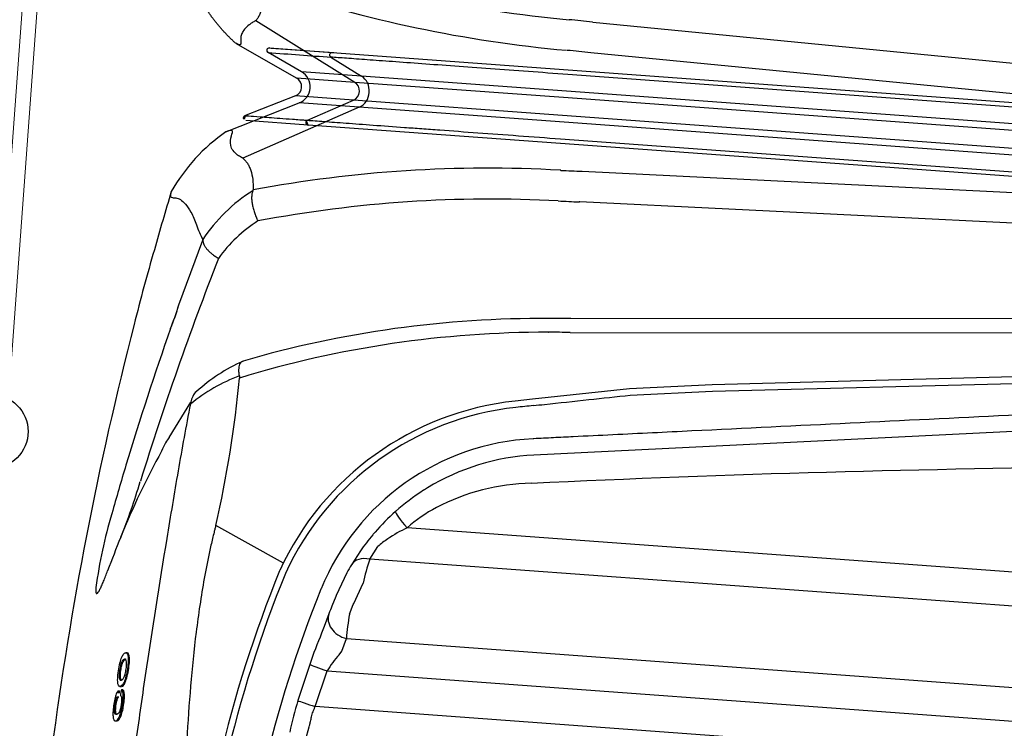
# Model space of a CAD drawing. Extents: x 372951 to 373003, y 3149679 to 3149791.
# Drawn here: x 372971 to 372971, y 3149780 to 3149780 of the extents above; entities that cross this region are included whole.
import ezdxf

# ---------------------------------------------------------------- set-up
doc = ezdxf.new("R2010")
doc.units = 0
for name, color, linetype in [('DECORA-COMPLEMENTOS', 252, 'Continuous'), ('G_COTAS', 1, 'Continuous'), ('TEXTOS-COTAS', 7, 'Continuous')]:
    doc.layers.add(name, color=color, linetype=linetype)
doc.layers.add('ESTRUCTURA-ARMADO-FINO', color=7, linetype='Continuous', lineweight=18)
doc.styles.add('VERDANA', font='verdana.ttf')
doc.dimstyles.new('LKS-20', dxfattribs={"dimscale": 0.2, "dimtxt": 0.25, "dimasz": 0.15, "dimexe": 0.15, "dimexo": 0.15, "dimgap": 0.1, "dimtad": 1, "dimzin": 0, "dimdsep": 46, "dimtxsty": 'VERDANA', "dimblk": 'ARCHTICK', "dimcen": 0.2, "dimdle": 0.1, "dimclrd": 256, "dimclre": 252, "dimclrt": 4, "dimadec": 0, "dimazin": 0, "dimtfac": 1, "dimtmove": 2, "dimatfit": 3, "dimldrblk": 'DOTBLANK', "dimfxl": 0, "dimtolj": 1, "dimtzin": 0, "dimarcsym": 0})

# ---------------------------------------------------------------- blocks, each defined once
blk = doc.blocks.new('_ArchTick')
at = {"layer": 'TEXTOS-COTAS', "const_width": 0.1275}
blk.add_lwpolyline([(-0.4249999999999998, -0.4249999999999998), (0.4249999999999998, 0.4250000000000007)], dxfattribs=at)
blk = doc.blocks.new('*D132')
at = {"layer": 'G_COTAS', "color": 252, "lineweight": -2}
for p, q in [((372970.6907808986, 3149780.006604141), (372970.7187983679, 3149780.389257184)), ((372971.5014257221, 3149780.122739042), (372971.5166625451, 3149780.330838374))]:
    blk.add_line(p, q, dxfattribs=at)
at = {"layer": 'G_COTAS', "lineweight": -2}
blk.add_line((372970.6966610582, 3149780.360797748), (372971.5344184441, 3149780.299457998), dxfattribs=at)
at = {"layer": 'G_COTAS', "lineweight": -2, "xscale": 0.03, "yscale": 0.03, "zscale": 0.03}
for p, rotation in [((372970.7166076626, 3149780.359337277), 175.8123336017175), ((372971.5144718398, 3149780.300918468), 355.8123336017175)]:
    blk.add_blockref('_ArchTick', p, dxfattribs=dict(at, rotation=rotation))
at = {"layer": 'G_COTAS', "color": 4, "insert": (372971.1113715414, 3149780.268296734), "char_height": 0.05, "attachment_point": 5, "rotation": 175.81233360171754, "style": 'VERDANA'}
blk.add_mtext('\\A1;0.80', dxfattribs=at)
blk = doc.blocks.new('_DotBlank')
at = {"color": 0, "linetype": 'ByBlock', "lineweight": -2}
blk.add_line((-0.5, 0), (-1, 0), dxfattribs=at)
blk.add_circle((0, 0), 0.5, dxfattribs=at)
blk = doc.blocks.new('A$C6FD50DA4')
at = {"linetype": 'Continuous'}
for p, q in [((0.1591196581721306, 0.611019623989705), (0.1589976428076625, 0.6110649468319025)), ((0.1581060257740319, 0.6086251504020765), (0.1581406756304204, 0.608612277515931)), ((0.1221238132566214, 0.5961511620262172), (0.1071145762689412, 0.5998311144649051)), ((0.09139276295900345, 0.5955431082984433), (0.09685391513630748, 0.594538128876593)), ((0.09685391513630748, 0.594538128876593), (0.09744438948109746, 0.5944058159075212)), ((0.105229027569294, 0.002999999938765541), (0.105229027569294, 0.5926372157700825)), ((0.105229027569294, 0.5926372157700825), (0.119958430994302, 0.5889610244485084)), ((0.1378408288583159, 0.5914631915802602), (0.1350595490075648, 0.5922674262255896)), ((0.1431350708007812, 0.5898830178484786), (0.1378408288583159, 0.5914631915802602)), ((0.1529500712640584, 0.5937565913482103), (0.1527941664680839, 0.5938070740085095)), ((0.119958430994302, 0.5889610244485084), (0.119958430994302, 0.002999999938765541)), ((0.1503325211815536, 0.5876301169337239), (0.1462637740187347, 0.5889185932173859)), ((0.1507612406276166, 0.5874920828500763), (0.1503325211815536, 0.5876301169337239)), ((0.1601470499299467, 0.5838829082204029), (0.1507612406276166, 0.5874920829082839)), ((0.1269030580297112, 0.5845856681989972), (0.128404731862247, 0.583627226005774)), ((0.128404731862247, 0.583627226005774), (0.1336019774898887, 0.5820760027854703)), ((0.1336019774898887, 0.5820760027854703), (0.1336019774898887, 0.002999999967869371)), ((0.1694633401930332, 0.5790342549444176), (0.1635391730815172, 0.5822741544106975)), ((0.1435839701443911, 0.5815793731599115), (0.1475781733170152, 0.5803145031095482)), ((0.1475781733170152, 0.5803145031095482), (0.1479990375228226, 0.5801789979741443)), ((0.1479990375228226, 0.5801789979741443), (0.156458627898246, 0.5769259875523858)), ((0.1663951063528657, 0.002999999938765541), (0.166395106818527, 0.5750310918956529)), ((0.166395106818527, 0.5750310918956529), (0.1717346590012312, 0.5721109154692385)), ((0.1801424492150545, 0.002999999967869371), (0.1801424487493932, 0.5608591382624581)), ((0.2358362665399909, 0.5140239187458064), (0.2345808148384094, 0.5209269322513137)), ((0.2718637096695602, 0.03477798021049239), (0.2132918983697891, 0.5118071218603291)), ((0.2199055179953575, 0.5123478304594755), (0.2198731740936637, 0.5126099016924854)), ((0.2429137332364917, 0.4751089593337383), (0.2358362665399909, 0.5140239187458064)), ((0.2403550921007991, 0.4746640223893337), (0.2444112743251026, 0.4415674450283404)), ((0.2469915496185422, 0.4418317169474903), (0.2429137364961207, 0.4751089355850127)), ((0.2444112743251026, 0.4415674450283404), (0.2848210763186216, 0.0349999922036659)), ((0.2874213932082057, 0.0349999999452848), (0.2469915496185422, 0.4418317169474903))]:
    blk.add_line(p, q, dxfattribs=at)
for centre, radius, start, end in [((-0.000125084538012743, 0.1199548603908625), 0.5162452512113566, 72.0473527794565, 89.98611625299382), ((-0.0001192432828247547, 0.1199425547674764), 0.5136593377382463, 72.05912456053534, 89.98669943377148), ((-2.406025305390358e-05, 0.1199604480643757), 0.4978795389714219, 72.12519501194657, 89.99723174567266), ((0.1176883266307414, 0.499667685769964), 0.1188099718534035, 10.3077251363232, 69.590998548259), ((0.1176917119883001, 0.4996662568592001), 0.1162125384040278, 10.30714392266196, 69.63128322927363), ((0.07343134703114629, 0.4506882995774504), 0.1528991142544988, 77.27351731119515, 82.22234809168769), ((0.06200147606432438, 0.3724142558930907), 0.2316741213302276, 71.61814920469453, 74.95886196889838), ((0.122766952496022, 0.5006943672487978), 0.0978345450745638, 6.995576396322456, 72.0304291074982), ((0.09610105818137527, 0.5433957637578715), 0.05143313350273669, 53.21081118877341, 62.36403643719822), ((-4.85079362988472e-06, 0.1199635795492213), 0.4912365169836724, 72.67712681363231, 73.05898980303901), ((0.133999225217849, 0.4894957931537647), 0.0925810619249927, 84.05762674727082, 90.24584695690284), ((0.1227705753408372, 0.5006925014604349), 0.09120112202554231, 63.44743850804828, 65.80617474109633), ((0.1227705744095147, 0.5006925006455276), 0.09120112295545031, 54.07503957452555, 59.20447531299931), ((0.145326211117208, 0.4915497093170416), 0.08609901035913595, 75.83557378215119, 82.57097964055666), ((0.1252322886139154, 0.5034291456977371), 0.08754153547244214, 53.34545208393527, 54.32885502160559), ((0.1463358500041068, 0.545757959713228), 0.03660024259032687, 38.16024077117668, 46.05624266755373), ((0.1252322886139154, 0.5034291456977371), 0.08754153547244214, 45.66450751346557, 53.34545208393527), ((0.1333087706007063, 0.5349521182070021), 0.05352165081861833, 28.95008422383097, 38.63933474121072), ((0.121637970674783, 0.4998576005455106), 0.09260806848197704, 36.78769589877503, 45.61818809843195), ((0.1337951868772507, 0.513973988883663), 0.06592636744873843, 32.74605496197506, 45.33055421005103), ((0.121637970674783, 0.4998576005455106), 0.09260806848197704, 35.6345227969724, 36.78769589877503), ((0.1227705753408372, 0.5006925014604349), 0.09120112202569951, 6.999999752796755, 35.62277788149029), ((0.1143152713775635, 0.5035589540784713), 0.08796208154303335, 5.510789642684196, 31.58838231418208), ((-5.700977880507708, -0.5588584695651662), 6.030381154276045, 10.24260468071952, 10.31035743565577)]:
    blk.add_arc(centre, radius, start, end, dxfattribs=at)
for centre, major_axis, ratio, start_param, end_param in [((0.1052290271036327, 0.5913846578332596), (0.002040668138650143, 0.00876559601783622), 0.0318501887, 0.2781843304161893, 1.434829423924539), ((0.119958430994302, 0.5877084665407892), (0.002317032474610001, 0.008696629261455426), 0.03615830389999999, 0.2520701654437032, 1.4359057591071), ((0.14051258796826, 0.581273570394842), (0.002622482753576268, 0.008609447381041527), 0.7679002762, 8.5e-15, 1.709692582013633), ((0.1595160057768226, 0.5742234324279707), (0.004023167377839504, 0.008050721970722983), 0.7099010643000002, 5.147984961390048, 6.283185307179585), ((0.1801424482837319, 0.5596065804129466), (0.006314854761923503, 0.006412691270894168), 0.098134573, 0.0567591681777391, 1.471469290717013)]:
    blk.add_ellipse(centre, major_axis=major_axis, ratio=ratio, start_param=start_param, end_param=end_param, dxfattribs=at)
for points, knots in [([(0.09744438575580716, 0.594405813026242), (0.0975715653039515, 0.5943758437060751), (0.09770188853144646, 0.5943481057765894), (0.09796904353424907, 0.5942959363164846), (0.09810619335621595, 0.5942714544653427), (0.09852543147280812, 0.5942016619956121), (0.09881411399692297, 0.5941601245722268), (0.09970844257622957, 0.5940365669375751), (0.1003423086367548, 0.5939556489756797), (0.1013536797836423, 0.593784521886846), (0.1016960125416517, 0.5937199309992138), (0.1023865295574069, 0.5935701134440023), (0.102735354565084, 0.5934847816824913), (0.103439727332443, 0.5932885544607416), (0.1037952653132379, 0.5931776625511702), (0.1045130691491067, 0.592927000427153), (0.104874714743346, 0.5927871892345138), (0.105229027569294, 0.5926372157700825)], [0, 0, 0, 0, 0.0624999999999999, 0.0624999999999999, 0.125, 0.125, 0.2499999999999999, 0.2499999999999999, 0.5, 0.5, 0.625, 0.625, 0.75, 0.75, 0.8749999999999999, 0.8749999999999999, 1, 1, 1, 1]), ([(0.2784974710084498, 0.03500000000349246), (0.2693867585621774, 0.1092246350599453), (0.2550660413689911, 0.2258949200331699), (0.2381403115577996, 0.3637880286842119), (0.2290228013880551, 0.4380679157329723), (0.224464044906199, 0.4752078591554891), (0.2225102921947837, 0.4911249777360354), (0.2215334153734148, 0.4990835370263085), (0.2212079609744251, 0.5017364111263305), (0.2205563629977405, 0.5070420746051241), (0.2202286934480071, 0.5096946780977305), (0.2199055179953575, 0.5123478304594755)], [0.0628254394261127, 0.0628254394261127, 0.0628254394261127, 0.0628254394261127, 0.5000000000000004, 0.7500000000000007, 0.8750000000000006, 0.9375000000000004, 0.9687500000000006, 0.9687500000000006, 0.9843750000000004, 0.9843750000000004, 1, 1, 1, 1]), ([(0.2333010588772595, 0.5134430073958356), (0.2333010621368885, 0.5134429876925424), (0.2333010663278401, 0.5134429680765606), (0.2333010695874691, 0.5134429483441636), (0.2335703000426292, 0.5119679555064067), (0.2338388781063259, 0.5104927445645444), (0.2341071707196534, 0.509017466683872), (0.2351803402416408, 0.5031163626990747), (0.2362533328123391, 0.4972153581329621), (0.2373266364447773, 0.49131437134929), (0.2383361216634512, 0.4857642543211114), (0.2393456068821251, 0.4802141380787361), (0.2403550921007991, 0.4746640223893337)], [0, 0, 0, 0, 1.5216924267e-06, 1.5216924267e-06, 1.5216924267e-06, 0.1141286149842847, 0.1141286149842847, 0.1141286149842847, 0.5706361687540388, 0.5706361687540388, 0.5706361687540388, 1, 1, 1, 1])]:
    blk.add_open_spline(points, degree=3, knots=knots, dxfattribs=at)
blk.add_open_spline([(0.2018708037212491, 0.5120062338828575), (0.2213147352449596, 0.353648111311486), (0.2330299271270633, 0.1943593995820265), (0.2441687411628664, 0.03500128834275529)], degree=3, dxfattribs=at)
blk = doc.blocks.new('A$C77F1554A')
at = {"linetype": 'Continuous'}
for p, q in [((0.09353694505989552, 0.6729863105574623), (0.09353694505989552, 0.6724764509708621)), ((0.1034152116626501, 0.6727759640780278), (0.1034152111969888, 0.6722660274826922)), ((0.1057714442722499, 0.6727045019215439), (0.1057714438065886, 0.6721945392491762)), ((0.1063978499732912, 0.6714508099248633), (0.1063978495076299, 0.6709403884888161)), ((0.1075815809890628, 0.6721594666014425), (0.1075815814547241, 0.6716493039566558)), ((0.1213325732387602, 0.670215162273962), (0.1213325727730989, 0.670725849311566)), ((0.2095703626982868, 0.6595942107960582), (0.2245070356875658, 0.6518449861032423)), ((0.2634824006818235, 0.6595942107378505), (0.2903510555624962, 0.6518449860450346)), ((0.2245070356875658, 0.6518449861032423), (0.2238318123854697, 0.6519015545782167)), ((0.2903510555624962, 0.6518449860450346), (0.2906044418923557, 0.6519015546946321)), ((-0.3390366886742413, 0.6444660471461248), (-0.3513913322240114, 0.6187390529667027)), ((0.3348632315173745, 0.6457245668279938), (0.348680229857564, 0.6169569451594725)), ((-0.3700016727671027, 0.6127864221343771), (-0.370001673232764, 0.6380569939792622)), ((-0.358612013515085, 0.6187390529375989), (-0.3681942303664982, 0.63868589620688)), ((0.1622967687435448, 0.609785333275795), (0.1754709063097835, 0.6381801913667005)), ((0.348680236376822, 0.5926349793444388), (0.3247319986112416, 0.6381801913375966)), ((-0.3513913317583501, 0.5951132976042572), (-0.3294218443334103, 0.6369856552919373)), ((0.2366221374832094, 0.6330922183406074), (0.2357252943329513, 0.6330075179575942)), ((0.3117888076230884, 0.6330922183406074), (0.3121498539112508, 0.6330075178993866)), ((0.3613164243288338, 0.6169569451303687), (0.3680969090200961, 0.6310712339763995)), ((0.3699983269907534, 0.6299486865173094), (0.3699983204714954, 0.6044743720558472)), ((0.3699983269907534, 0.6306382976763416), (0.3699983335100114, 0.6051197980996221)), ((-0.3586120139807463, 0.5951132975751534), (-0.358612013515085, 0.6187390529375989)), ((-0.3586120139807463, 0.6187360178155359), (-0.3586120139807463, 0.618735011172248)), ((-0.3586120139807463, 0.6187360178155359), (-0.3586120139807463, 0.618735011172248)), ((-0.3513913317583501, 0.5951132976042572), (-0.3513913322240114, 0.6187390529667027)), ((0.348680229857564, 0.6169570354977623), (0.348680229857564, 0.6169569451594725)), ((0.348680229857564, 0.6169570354977623), (0.348680229857564, 0.6169569451594725)), ((0.348680236376822, 0.5926349793444388), (0.348680229857564, 0.6169570022611879)), ((0.3613164238631725, 0.6169570355268661), (0.3613164243288338, 0.6169569451303687)), ((0.3613164238631725, 0.6169570355268661), (0.3613164243288338, 0.6169569451303687)), ((0.3613164308480918, 0.5926349794608541), (0.3613164243288338, 0.6169570022902917)), ((-0.3700016727671027, 0.5103155820106622), (-0.3700016727671027, 0.6127864221343771)), ((-0.3681000308133662, 0.61319681617897), (-0.3586120139807463, 0.5951132975751534)), ((0.3680967320688069, 0.6055298840219621), (0.3613164308480918, 0.5926349794608541)), ((0.3699983335100114, 0.6051197980996221), (0.3699983367696404, 0.5093154586793389)), ((-0.3586120139807463, 0.5103587197954766), (-0.3586120139807463, 0.5951132975751534)), ((-0.3513913317583501, 0.5103587197954766), (-0.3513913317583501, 0.5951132976042572)), ((0.3486802387051284, 0.5093598066596314), (0.348680236376822, 0.5926349793444388)), ((0.3613164336420596, 0.5093598067178391), (0.3613164308480918, 0.5926349794608541)), ((-0.3700016723014414, 0.006000000023050234), (-0.370001673232764, 0.5103155678953044)), ((-0.3681003460660577, 0.5103587197663728), (-0.3681003456003964, 0.005999999964842573)), ((-0.358612013515085, 0.02700000003096648), (-0.3586120139807463, 0.5103587197954766)), ((-0.3513913312926888, 0.02700000000186265), (-0.3513913317583501, 0.5103587197954766)), ((-0.3321689474396408, 0.5103588685451541), (-0.3321712673641741, 0.5103587197954766)), ((0.2633705968037248, 0.5093598067178391), (0.2633757116273046, 0.5093599600950256)), ((0.2695971755310893, 0.5008725461084396), (0.2689543380402029, 0.5095760218973737)), ((0.3291588881984353, 0.5093598067178391), (0.3291564392857254, 0.5093599600950256)), ((0.3486802414990962, 0.02299999998649582), (0.3486802387051284, 0.5093598066596314)), ((0.3613164355047047, 0.006000000023050234), (0.3613164336420596, 0.5093598067178391)), ((0.3680970119312406, 0.005999999993946403), (0.3680970100685954, 0.5093598067178391)), ((0.3699983367696404, 0.5093154466594569), (0.3699983390979469, 0.006000000052154064)), ((-0.3439974994398654, 0.02299999998649582), (-0.3324301419779658, 0.5007204431167338)), ((-0.3200036729685962, 0.5007448012183886), (-0.3315716204233468, 0.02300000001559965)), ((-0.3200000133365393, 0.5007447085808963), (-0.3200036729685962, 0.5007448012183886)), ((0.2639441560022533, 0.5007190689793788), (0.2996457004919648, 0.004999999975552782)), ((0.3053344758227468, 0.004999999975552782), (0.2696217740885913, 0.5008739846525714)), ((0.3169648591428995, 0.5007447980460711), (0.316961323376745, 0.5007447086100001)), ((0.328532777260989, 0.02300000001559965), (0.3169648591428995, 0.5007447980460711)), ((0.3293913607485592, 0.5007190690084826), (0.3409586558118463, 0.02299999995739199))]:
    blk.add_line(p, q, dxfattribs=at)
for centre, radius, start, end in [((-1.672655344009399e-06, -0.7227777778171003), 1.422777777777776, 79.70436254460328, 86.77667191303017), ((0.134296493139118, 0.4852578932768665), 0.1998975441428394, 77.62313212882948, 86.39895764434452), ((0.06866687070578337, 0.3670318344375119), 0.324736137167472, 65.39115187339911, 72.21016487843875), ((-0.1042960728518665, -0.6658354530809447), 1.375508515142148, 74.9147812905528, 77.34168267987182), ((0.1232041637413204, -0.08457423688378185), 0.7728630747083424, 77.91181745318792, 80.23500135945969), ((0.06457218481227756, -0.6468549711280502), 1.31969276339798, 88.2110027074185, 88.31334873910629), ((0.06457218620926142, -0.6468271689955145), 1.320174689080828, 88.2116546144058, 88.3139629484422), ((-0.02646510628983378, -0.7076718078169506), 1.385507762417495, 84.49717785258972, 84.60049970041338), ((0.1909230039454997, 0.670028961787466), 3.004840001653384e-05, 313.3095119277706, 338.5756897042805), ((0.1912458976730704, 0.6707570057187695), 0.0008085407065026671, 248.0460152290751, 261.3991816833673), ((-0.1225717188790441, -0.673271439562086), 1.379372958553157, 72.88055172724506, 76.85478878762308), ((-1.672655344009399e-06, -0.7227777778171003), 1.422777777777776, 77.45535191323387, 78.44245457778418), ((0.2773783071897924, 0.5991840171045624), 0.07396309653907585, 38.99408588301698, 64.66592361971259), ((0.2863353309221566, 0.7624108149611857), 0.1053257354914907, 251.9425438007496, 257.4686462591503), ((0.17179502453655, 0.6027632306795567), 0.07157095829400717, 25.07227020048492, 43.3590368596866), ((0.2243053400889039, 0.6448761082428973), 0.006971795984035543, 47.00429434186931, 88.34218890248567), ((0.1830688333138824, 0.6006303924077656), 0.06733257831899446, 27.89279053471839, 47.01103057870675), ((0.2585936752147973, 0.594514526281273), 0.06571118967640349, 35.95003282851363, 60.84699684097616), ((0.2539851814508438, 0.5963043140945956), 0.05691285115643264, 36.50234813024731, 58.80060639580292), ((-0.3690016721375287, 0.6380536324286368), 0.001000000847853784, 25.65248840924886, 179.9999627974804), ((0.2441946631297469, 1.085189609555528), 0.452261400877001, 261.2597128912359, 268.9269747229217), ((0.1910991221666336, 0.5014963698049542), 0.5233495514801026, 165.5411414497577, 178.9952325989742), ((-0.1612151162698865, 0.4793516846257262), 0.4256428131200396, 4.084736282318029, 21.16144587799425), ((-0.1640551192685962, 0.4808069535356481), 0.4339641110739197, 3.801134482487778, 20.39032114273129), ((-0.1876019509509206, 0.5000544077483937), 0.5044037958934697, 1.069928291808615, 14.94773820193534), ((-0.1850216025486588, 0.5016071001591627), 0.5142426727961752, 0.898493685706378, 14.80453000001859), ((0.3689983268268406, 0.6306383079499938), 0.001000000021113712, 359.9969494334101, 154.9458504225331), ((19.04164483724162, 0.6181545347790234), 18.67355239485044, 179.9603676841037, 180.0387359083859), ((0.3689983268268406, 0.6306383079499938), 0.001000000021497227, 135.9056457520679, 154.4024442602916), ((0.3689983272925019, 0.6306382847542409), 0.001000000012007952, 135.8884681538068, 154.3451300532348), ((0.3689983272925019, 0.6306382847542409), 0.001000000012007952, 359.9999999116211, 19.8840542755393), ((0.3689983268268406, 0.6306383079499938), 0.001000000021497227, 359.9969497652478, 19.87142226875341), ((0.1859409469179809, 0.5009956262656488), 0.5057550380031939, 165.3079013408365, 178.9258071341846), ((-0.3550016726367176, 0.6204904890910257), 0.00401274116599314, 205.8787900355703, 334.1212098571222), ((0.3549983268603683, 0.6200236399308778), 0.007023031152230804, 205.8911327879175, 334.1088671314253), ((-1.898931853473186, 0.5479942448437214), 1.567214862168485, 358.2714556120587, 358.6239565342321), ((-0.3184410356916487, 0.5104591247509234), 0.01373059883603027, 179.1049065626444, 180.4189789820511), ((-2.007628834340721, 0.5528265196480788), 1.688434815489652, 358.2406469431657, 358.5627520087671), ((0.2683026054874063, 0.5098986351804342), 0.004961355310139126, 182.630272919732, 186.234912554522), ((-0.4799378388561308, 0.4561216682486702), 0.7452176531410951, 3.430904467976895, 4.096695797445442), ((1.98853763891384, 0.5520276242750697), 1.672365242687631, 181.4580931230892, 181.7489661633826), ((1.882797453552485, 0.5472755126538686), 1.554103597361823, 181.3979872021703, 181.7166724878458), ((0.3164413929916918, 0.5094726316456217), 0.01271799563604759, 359.4917061209914, 0.893500281755769), ((-0.3241013204678893, 0.5010358938889112), 0.004111630991012278, 355.9389193605608, 359.3428547733981), ((0.3211278291419148, 0.5010354554688092), 0.004176637813947164, 180.6751239147944, 183.991739661735)]:
    blk.add_arc(centre, radius, start, end, dxfattribs=at)
for centre, major_axis, ratio, start_param, end_param in [((0.4356554863043129, -0.525874470040435), (-0.541283147879232, 1.197613337610244), 0.4800950609549546, -0.4092747815854025, -0.3904549412355962), ((-0.2616561055183411, -0.5258744709426537), (0.7902530396689502, 1.050126317535095), 0.7993627954350218, 0.3459556855610015, 0.3647755259040231), ((0.2333935904316604, 0.8732447987422347), (0.1468034620411117, 0.1468034620411118), 0.9999999999999469, 3.605957280598322, 3.721106458926365), ((0.1858169855549932, 0.6613475757767446), (0.02470078294520152, -0.003316077074487776), 0.1903757377349617, 0.3045543331848891, 0.7756884100667121), ((0.2708191457204521, 0.6613475757767446), (-0.02445859550877635, 0.004785619187509856), 0.1306227613789405, 0.820660313016011, 1.291794389897886), ((-0.3550016726367176, 0.5966787790239323), (-0.004000000000000003, -6.664668816824819e-16), 0.9090831060815594, 0.4450589592584526, 2.696533694331038), ((0.3549983333796263, 0.5953686592401937), (0.006999999999999952, 6.033947792527509e-10), 0.907121064721269, 3.586651517823322, 5.838126252896023)]:
    blk.add_ellipse(centre, major_axis=major_axis, ratio=ratio, start_param=start_param, end_param=end_param, dxfattribs=at)
for points, knots in [([(0.1468517910689116, 0.6847607571107801), (0.1466040527448058, 0.684760756266769), (0.1463712248951197, 0.6847567949735094), (0.1459508943371475, 0.6847413467767183), (0.1457622409798205, 0.6847299281216692), (0.145424276124686, 0.6847003156435676), (0.145274689886719, 0.6846820730424952), (0.1450132257305086, 0.6846394689637236), (0.1449031489901245, 0.6846154465747532), (0.144625143148005, 0.6845364532491658), (0.1445089457556605, 0.6844746200367808), (0.1444135536439717, 0.6843712049303576), (0.1443952103145421, 0.6843349843693431), (0.1443819762207568, 0.6842604455014225), (0.1443869541399181, 0.6842219932877924), (0.1444615451619029, 0.6840245801722631), (0.1446759006939828, 0.683850574423559), (0.1452994192950428, 0.683480726525886), (0.1457036403007805, 0.683288531989092), (0.1466350420378149, 0.6828933393408079), (0.1471632523462176, 0.682690255867783), (0.1483139409683645, 0.682274823077023), (0.1489367391914129, 0.6820624544052407), (0.1502595208585262, 0.6816293361771386), (0.1509574959054589, 0.6814092827844433), (0.1524112080223858, 0.6809637435653713), (0.1531675849109888, 0.680738068651408), (0.1539496518671513, 0.6805095968302339)], [0, 0, 0, 0, 0.03124999999999808, 0.03124999999999808, 0.06249999999999617, 0.06249999999999617, 0.09374999999999425, 0.09374999999999425, 0.1249999999999923, 0.1249999999999923, 0.1874999999999893, 0.1874999999999893, 0.218749999999989, 0.218749999999989, 0.2499999999999888, 0.2499999999999888, 0.3749999999999907, 0.3749999999999907, 0.4999999999999925, 0.4999999999999925, 0.6249999999999943, 0.6249999999999943, 0.7499999999999962, 0.7499999999999962, 0.8749999999999981, 0.8749999999999981, 1, 1, 1, 1]), ([(0.1057714442722499, 0.6727045019215439), (0.1055749845691025, 0.6728867925121449), (0.1052895658649504, 0.6730701143387705), (0.1043698219582438, 0.6734336970548611), (0.1037166058085859, 0.6736081901472062), (0.1013429518789053, 0.6740415881504305), (0.09923223964869976, 0.6742026998836081), (0.096667121630162, 0.6741767868224997), (0.0959140551276505, 0.6741184190614149), (0.0947304773144424, 0.6739326422975864), (0.09430573834106326, 0.6738053346343804), (0.09376274375244975, 0.6735159873787779), (0.09362537646666169, 0.6733539436536375), (0.09351163962855935, 0.6730183310282882), (0.09353353176265955, 0.6728454760159366), (0.09375130292028189, 0.6723162550479174), (0.09410617593675852, 0.6719387480989099), (0.09548935992643237, 0.6713811427762266), (0.09608648391440511, 0.6712050294154324), (0.09756389772519469, 0.6708835907629691), (0.09843928553164005, 0.6707478453754447), (0.1002746843732893, 0.670562467072159), (0.1012324513867497, 0.67050543348887), (0.1030356325209141, 0.6704859520832542), (0.1038315184414387, 0.6705300539615564), (0.1051096394658089, 0.6706980968883727), (0.1055740383453667, 0.6708236135891639), (0.1061800611205399, 0.6711162674473599), (0.1063324059359729, 0.671279787144158), (0.1063978499732912, 0.6714508099248633)], [0, 0, 0, 0, 0.06250000000000014, 0.06250000000000014, 0.1250000000000003, 0.1250000000000003, 0.2499999999999987, 0.2499999999999987, 0.3124999999999982, 0.3124999999999982, 0.3749999999999978, 0.3749999999999978, 0.4374999999999974, 0.4374999999999974, 0.499999999999997, 0.499999999999997, 0.6249999999999998, 0.6249999999999998, 0.6874999999999999, 0.6874999999999999, 0.7499999999999999, 0.7499999999999999, 0.8124999999999999, 0.8124999999999999, 0.8749999999999999, 0.8749999999999999, 0.9375, 0.9375, 1, 1, 1, 1]), ([(0.09353624749928713, 0.6724806983838789), (0.09353594807907939, 0.6723750762757845), (0.09356142347678542, 0.6722677572688553), (0.09375130385160446, 0.6718061494757421), (0.09410617826506495, 0.6714285060588736), (0.09548934455960989, 0.6708707013167441), (0.09608646063134074, 0.670694524247665), (0.097563864197582, 0.6703729675209615), (0.09843924921005964, 0.6702371711144224), (0.1002746536396444, 0.6700517221179325), (0.1012324281036854, 0.6699946664448362), (0.1030356250703335, 0.6699751765409019), (0.1038315175101161, 0.6700192948919721), (0.105109644588083, 0.6701874005084392), (0.1055740425363183, 0.6703129637171514), (0.1061800634488463, 0.6706057251722086), (0.1063324064016342, 0.670769303891575), (0.1063978495076299, 0.6709403884888161)], [0.4615140364998524, 0.4615140364998524, 0.4615140364998524, 0.4615140364998524, 0.4999999999999969, 0.4999999999999969, 0.6249999999999954, 0.6249999999999954, 0.6874999999999962, 0.6874999999999962, 0.749999999999997, 0.749999999999997, 0.8124999999999978, 0.8124999999999978, 0.8749999999999986, 0.8749999999999986, 0.9374999999999993, 0.9374999999999993, 1, 1, 1, 1]), ([(0.1039106482639909, 0.6716881605680101), (0.1038748393766582, 0.671574305742979), (0.103802049998194, 0.6714638509729411), (0.1034936648793519, 0.6712588894297369), (0.1032519787549973, 0.6711639212153386), (0.10245545161888, 0.6710392919485457), (0.1019377787597477, 0.6710023029590957), (0.1007569581270218, 0.671015115629416), (0.1000969712622464, 0.6710600733931642), (0.09890237869694829, 0.6712038641271647), (0.0983584919013083, 0.6713077669264749), (0.09748982498422265, 0.6715376066567842), (0.0971614457666874, 0.6716614908655174), (0.09644353296607733, 0.6720344144850969), (0.09625666961073875, 0.6722804916789755), (0.09605315560474992, 0.6727530492353253), (0.0960274375975132, 0.6729859827610198), (0.09634607937186956, 0.6733026392757893), (0.09651784226298332, 0.6734029525250662), (0.09708628989756107, 0.6735646398738027), (0.09748375788331032, 0.6736289831169415), (0.09846798470243812, 0.6737002122099511), (0.09906915994361043, 0.6737017147243023), (0.1003069174475968, 0.6736396297346801), (0.1009498820640147, 0.6735728086787276), (0.102020001038909, 0.6733797438500915), (0.1024485384114087, 0.6732625773292966), (0.1030601901002228, 0.6730222164769657), (0.1032651481218636, 0.6728981662890874), (0.1034152116626501, 0.6727759640780278)], [0, 0, 0, 0, 0.06250000000000104, 0.06250000000000104, 0.1250000000000021, 0.1250000000000021, 0.1875000000000031, 0.1875000000000031, 0.2500000000000042, 0.2500000000000042, 0.3125000000000052, 0.3125000000000052, 0.3750000000000062, 0.3750000000000062, 0.500000000000005, 0.500000000000005, 0.6250000000000038, 0.6250000000000038, 0.6875000000000031, 0.6875000000000031, 0.7500000000000024, 0.7500000000000024, 0.8125000000000019, 0.8125000000000019, 0.8750000000000012, 0.8750000000000012, 0.9375000000000007, 0.9375000000000007, 1, 1, 1, 1]), ([(0.0962045663036406, 0.6726495235343464), (0.09621551726013422, 0.6726621901325416), (0.09622727101668715, 0.6726747840002645), (0.0963460742495954, 0.6727928918553516), (0.09651783527806401, 0.6728932420373894), (0.09708628011867404, 0.6730549897474702), (0.09748374857008457, 0.6731193571758922), (0.09846798330545425, 0.6731906133936718), (0.09906916413456202, 0.6731921163445804), (0.1003069309517741, 0.6731300076644402), (0.1009499016217887, 0.6730631603568327), (0.1020200122147799, 0.6728700250096153), (0.1024485467933118, 0.6727528159681242), (0.1030601924285293, 0.6725123682117555), (0.1032651490531862, 0.6723882736114319), (0.1034152111969888, 0.6722660274826922)], [0.6175910397236519, 0.6175910397236519, 0.6175910397236519, 0.6175910397236519, 0.6250000000000104, 0.6250000000000104, 0.6875000000000087, 0.6875000000000087, 0.750000000000007, 0.750000000000007, 0.8125000000000052, 0.8125000000000052, 0.8750000000000034, 0.8750000000000034, 0.9375000000000018, 0.9375000000000018, 1, 1, 1, 1]), ([(0.1076326263137162, 0.6718981439480558), (0.1077085621654987, 0.6716899715247564), (0.1078579872846603, 0.6714777591405436), (0.1084197834134102, 0.671040890912991), (0.1088380645960569, 0.6708150903286878), (0.1100949035026133, 0.6703798442613333), (0.1109167751856148, 0.670173116173828), (0.1128603150136769, 0.6698249777837191), (0.1139656859450042, 0.6696959254331887), (0.1161529612727463, 0.6695419084280729), (0.1172415693290532, 0.6695144597033504), (0.1190632712095976, 0.669596845342312), (0.1197991399094462, 0.6696987979230471), (0.1208125143311918, 0.6699845725379419), (0.1210803017020226, 0.670163378759753), (0.1213545370846987, 0.67054908873979), (0.1213578241877258, 0.6707508685649373), (0.1212245742790401, 0.6711626435571816), (0.1210763189010322, 0.6713757946563419), (0.1204984048381448, 0.6718095344549511), (0.1200602971948683, 0.6720330410462338), (0.1188036203384399, 0.6724563388561364), (0.1179787004366517, 0.6726614946965128), (0.1160577638074756, 0.6730018691159785), (0.1149435192346573, 0.6731317728699651), (0.1127533689141273, 0.6732846721133683), (0.1116697867400944, 0.6733114132366609), (0.1098592150956392, 0.6732329659571406), (0.1091085867956281, 0.6731338577810675), (0.1080954782664776, 0.6728605529351626), (0.1078218929469585, 0.6726838333997875), (0.1075559267774224, 0.6723087947175372), (0.1075566909275949, 0.6721063163713552), (0.1076326263137162, 0.6718981439480558)], [0, 0, 0, 0, 0.0625, 0.0625, 0.125, 0.125, 0.1875, 0.1875, 0.25, 0.25, 0.3125, 0.3125, 0.375, 0.375, 0.4375, 0.4375, 0.5, 0.5, 0.5625, 0.5625, 0.625, 0.625, 0.6875, 0.6875, 0.75, 0.75, 0.8125, 0.8125, 0.875, 0.875, 0.9375, 0.9375, 1, 1, 1, 1]), ([(0.1076326267793775, 0.6713878863374703), (0.1077085612341762, 0.6711796387680806), (0.1078579863533378, 0.6709673500736244), (0.1084197745658457, 0.6705303252965678), (0.1088380496948957, 0.6703044431633316), (0.1100948671810329, 0.6698690406046808), (0.1109167267568409, 0.6696622373128776), (0.1128602628596127, 0.6693139673443511), (0.1139656342566013, 0.6691848653717898), (0.1161529221571982, 0.6690307883545756), (0.1172415427863598, 0.6690033277554903), (0.119063267018646, 0.6690857430221513), (0.1197991389781237, 0.6691877339035273), (0.1208125161938369, 0.6694736139615998), (0.1210803017020226, 0.6696524856961332), (0.1212995275855064, 0.669960938161239), (0.1213336470536888, 0.670079666597303), (0.1213335017673671, 0.6702005616971292)], [0, 0, 0, 0, 0.0625, 0.0625, 0.125, 0.125, 0.1875, 0.1875, 0.25, 0.25, 0.3125, 0.3125, 0.375, 0.375, 0.4375, 0.4375, 0.474926116025723, 0.474926116025723, 0.474926116025723, 0.474926116025723]), ([(0.1101752994582057, 0.6717334348650184), (0.1101225763559341, 0.6718779880320653), (0.1101102377288043, 0.6720186088059563), (0.1102313748560846, 0.6722866402124055), (0.1103644766844809, 0.6724152600800153), (0.1109200799837708, 0.6726295968401246), (0.1113585298880935, 0.6727139974827878), (0.1125041404739022, 0.6728068015654571), (0.1132448706775904, 0.672802805172978), (0.1147696566767991, 0.6726904433453456), (0.1155302808620036, 0.6725877859571483), (0.1167808207683265, 0.6723297055286821), (0.1172911245375872, 0.6721817988145631), (0.1180248260498047, 0.6718816668144427), (0.1182618741877377, 0.6717286261846311), (0.1185886017046869, 0.6714323728519958), (0.1186814801767468, 0.6712857225211337), (0.1187851624563336, 0.6709985249326564), (0.1187959546223283, 0.6708578391117044), (0.1186692537739873, 0.6705879550427198), (0.1185307176783681, 0.6704573057941161), (0.1179704135283828, 0.6702377873298246), (0.1175439390353858, 0.6701498032780364), (0.1164039797149599, 0.6700509307847824), (0.1156636495143175, 0.6700537313881796), (0.1141412719152868, 0.6701661940605845), (0.1133802309632301, 0.6702692431863397), (0.1121302815154195, 0.6705312320264056), (0.1116266180761158, 0.6706820886756759), (0.1108946497552097, 0.6709874747612048), (0.110655365511775, 0.6711424825480208), (0.1103232754394412, 0.671441913000308), (0.1102280216291547, 0.6715888816979714), (0.1101752994582057, 0.6717334348650184)], [0, 0, 0, 0, 0.0625, 0.0625, 0.125, 0.125, 0.1875, 0.1875, 0.25, 0.25, 0.3125, 0.3125, 0.375, 0.375, 0.4375, 0.4375, 0.5, 0.5, 0.5625, 0.5625, 0.625, 0.625, 0.6875, 0.6875, 0.75, 0.75, 0.8125, 0.8125, 0.875, 0.875, 0.9375, 0.9375, 1, 1, 1, 1]), ([(0.1101303361356258, 0.6714515477942768), (0.1101302579045296, 0.6715164329798426), (0.1101426603272557, 0.6715801596292295), (0.1102313748560846, 0.6717765242210589), (0.110364475287497, 0.6719051911495626), (0.1109200804494321, 0.672119607188506), (0.1113585354760289, 0.6722040394088253), (0.1125041577033699, 0.6722968769317959), (0.1132449037395418, 0.6722928773087915), (0.1147697004489601, 0.6721804709522985), (0.1155303278937936, 0.6720777728769463), (0.1167808528989553, 0.6718195972207468), (0.1172911506146193, 0.6716716364317108), (0.1180248386226594, 0.6713713959616143), (0.1182618825696409, 0.6712183005001862), (0.1185886049643159, 0.67092194018187), (0.1186814825050533, 0.6707752366492059), (0.1187602765858173, 0.6705568955512717), (0.1187761332839727, 0.6704829927475657), (0.1187762413173914, 0.6704102758667432)], [0.03345626751999676, 0.03345626751999676, 0.03345626751999676, 0.03345626751999676, 0.0625, 0.0625, 0.125, 0.125, 0.1875, 0.1875, 0.25, 0.25, 0.3125, 0.3125, 0.375, 0.375, 0.4375, 0.4375, 0.5, 0.5, 0.5324965599256619, 0.5324965599256619, 0.5324965599256619, 0.5324965599256619]), ([(-1.672655344009399e-06, 0.6660339515365195), (0.009392599109560251, 0.6662510588939767), (0.01879074331372976, 0.6662939157395158), (0.03759152395650744, 0.6660659230255987), (0.04699392290785909, 0.6657972121029161), (0.06579375034198165, 0.6650368386181071), (0.07519104797393084, 0.6645463595632464), (0.09397230297327042, 0.6634232266515028), (0.1033560456708074, 0.6627927161462139), (0.1314822761341929, 0.6607365691452287), (0.1502415863797069, 0.6591368729132228), (0.1733885845169425, 0.6570390526321717), (0.1780042387545109, 0.6566150903527159), (0.1872069095261395, 0.655760347523028), (0.1917949244379997, 0.655327829066664), (0.2055383464321494, 0.6539813010022044), (0.2146735610440373, 0.6530174678773619), (0.2238318142481148, 0.6519015512021724)], [0, 0, 0, 0, 0.1249999999999999, 0.1249999999999999, 0.2499999999999997, 0.2499999999999997, 0.3749999999999995, 0.3749999999999995, 0.4999999999999993, 0.4999999999999993, 0.7499999999999991, 0.7499999999999991, 0.8124999999999993, 0.8124999999999993, 0.8749999999999996, 0.8749999999999996, 1, 1, 1, 1]), ([(0.3090267810039222, 0.6660339515365195), (0.3080510748550296, 0.6662510589521844), (0.3074260125868022, 0.6662939157395158), (0.3067311639897525, 0.6660659230255987), (0.306651258841157, 0.6657972121320199), (0.3066360005177557, 0.6650368385890033), (0.3066950850188732, 0.664546359621454), (0.3065937869250774, 0.6634232266806066), (0.3064239914529026, 0.6627927161462139), (0.3053679373115301, 0.6607365692034364), (0.3039529169909656, 0.6591368729132228), (0.3005977282300591, 0.6570390525448602), (0.2998447525314987, 0.6566150903527159), (0.2981664887629449, 0.655760347523028), (0.297248559538275, 0.6553278290957678), (0.2944006156176329, 0.6539813009731006), (0.2923796982504427, 0.6530174678773619), (0.290604452136904, 0.6519015512021724)], [0, 0, 0, 0, 0.1249999999999997, 0.1249999999999997, 0.2499999999999994, 0.2499999999999994, 0.3749999999999991, 0.3749999999999991, 0.4999999999999988, 0.4999999999999988, 0.7499999999999984, 0.7499999999999984, 0.8124999999999988, 0.8124999999999988, 0.8749999999999991, 0.8749999999999991, 1, 1, 1, 1]), ([(0.2903510555624962, 0.6518449860450346), (0.2898071710951626, 0.6518104841234162), (0.2892306763678789, 0.6516209240362514), (0.288469442166388, 0.6511929910921026), (0.2883154232986271, 0.6510977123107295), (0.2880086521618068, 0.6508910240081605), (0.2878552391193807, 0.6507792585471179), (0.2873949012719095, 0.6504191544663627), (0.2870878772810102, 0.650146160973236), (0.2866270560771227, 0.6496863166394178), (0.2864728439599276, 0.6495239353971556), (0.2861693142913282, 0.6491874146158807), (0.2860195231623948, 0.649012865498662), (0.285575925372541, 0.6484707838390023), (0.2852878542616963, 0.6480849284562282), (0.2847271021455526, 0.6472638109698892), (0.2844538344070315, 0.6468268932076171), (0.2840679883956909, 0.646153337234864), (0.2839428554289043, 0.6459250390471425), (0.2837603823281825, 0.6455769137828611), (0.2837004303000867, 0.6454599246499129), (0.2835822836495936, 0.6452240366197657), (0.2835235251113772, 0.6451039531675633), (0.2834670590236783, 0.6449858453124762)], [0, 0, 0, 0, 0.2499999999999999, 0.2499999999999999, 0.3124999999999957, 0.3124999999999957, 0.3749999999999914, 0.3749999999999914, 0.4999999999999949, 0.4999999999999949, 0.5624999999999911, 0.5624999999999911, 0.6249999999999872, 0.6249999999999872, 0.7499999999999764, 0.7499999999999764, 0.8749999999999656, 0.8749999999999656, 0.9374999999999738, 0.9374999999999738, 0.9687499999999869, 0.9687499999999869, 1, 1, 1, 1]), ([(-0.3294218443334103, 0.6369856552337296), (-0.3294332330115139, 0.6369994385167956), (-0.3294408749789, 0.6370177143253386), (-0.3294597277417779, 0.6370498711767141), (-0.3294692863710225, 0.6370657504594419), (-0.3294977894984186, 0.637113479024265), (-0.329554857686162, 0.6372083903988823), (-0.3296884344890714, 0.6374260680750012), (-0.3298035860061646, 0.6376062919152901), (-0.3300346257165074, 0.637958571431227), (-0.3301896308548748, 0.6381825420539826), (-0.3306566067039967, 0.638823921995936), (-0.3309705019928515, 0.6392108853033278), (-0.3319139219820499, 0.6402627129282337), (-0.3325441596098244, 0.6408180988801178), (-0.3337851143442094, 0.6416830645466689), (-0.3343962887302041, 0.6419920580228791), (-0.335582806263119, 0.6423990507319104), (-0.3361586849205196, 0.6424959140713327), (-0.3372504240833223, 0.6425269408791792), (-0.337764950003475, 0.6424637947638985), (-0.3386497786268592, 0.6423473383765668), (-0.3390193684026599, 0.6422954474692233), (-0.3393869665451348, 0.6423841851064935), (-0.3394782762043178, 0.6424417528323829), (-0.3395873196423054, 0.642635519237956), (-0.339604985434562, 0.6427718568884302), (-0.3395596742630005, 0.6431375256506726), (-0.3394966698251665, 0.6433668032696005), (-0.3393077771179378, 0.6438704804168083), (-0.3391948472708464, 0.6441298529971391), (-0.3390562520362437, 0.6444183339481242)], [0, 0, 0, 0, 0.001953125000000044, 0.001953125000000044, 0.003906250000000088, 0.003906250000000088, 0.007812500000000175, 0.01562500000000027, 0.03125000000000046, 0.03125000000000046, 0.0625000000000006, 0.0625000000000006, 0.1250000000000006, 0.1250000000000006, 0.2500000000000005, 0.2500000000000005, 0.3750000000000004, 0.3750000000000004, 0.5000000000000003, 0.5000000000000003, 0.6250000000000002, 0.6250000000000002, 0.7500000000000001, 0.7500000000000001, 0.8125000000000001, 0.8125000000000001, 0.8750000000000001, 0.8750000000000001, 0.9375, 0.9375, 0.9887749966980407, 0.9887749966980407, 0.9887749966980407, 0.9887749966980407]), ([(0.1754709063097835, 0.6381801913667005), (0.1750181643292308, 0.6382531120616477), (0.1745668300427496, 0.6383450722496491), (0.1736622620373964, 0.6385059514723253), (0.1723049245774746, 0.638743312418228), (0.1709461696445942, 0.6389691855292767), (0.1682268693111837, 0.639406524162041), (0.1664116177707911, 0.6396789024583995), (0.1609593573957682, 0.640444506163476), (0.1573145319707692, 0.6408866005949676), (0.1463667447678745, 0.642041104438249), (0.1390654691495001, 0.6425817582348827), (0.1171510871499777, 0.6436999718425795), (0.1025279960595071, 0.6437414575484581), (0.07323959702625871, 0.6433852113550529), (0.05856727017089725, 0.6429879684874322), (0.03658503899350762, 0.6432240957801696), (0.02926099207252264, 0.6434501566109248), (0.01462276745587587, 0.6443036357522942), (0.007308633532375097, 0.6449331740441266), (-1.672655344009399e-06, 0.6457245677011088)], [0, 0, 0, 0, 0.007812499999999927, 0.007812499999999927, 0.01562499999999985, 0.03124999999999978, 0.03124999999999978, 0.06249999999999986, 0.06249999999999986, 0.125, 0.125, 0.2500000000000001, 0.2500000000000001, 0.5, 0.5, 0.7499999999999999, 0.7499999999999999, 0.8749999999999999, 0.8749999999999999, 1, 1, 1, 1]), ([(0.3247319986112416, 0.6381801913375966), (0.3247719691134989, 0.6382531120907515), (0.324794948566705, 0.6383450721623376), (0.3248589830473065, 0.6385059515014291), (0.3249560985714197, 0.638743312418228), (0.3250562311150134, 0.6389691855001729), (0.3252601008862257, 0.6394065241911449), (0.3254008088260889, 0.6396789024001919), (0.3258345555514097, 0.6404445061925799), (0.3261392181739211, 0.6408866005658638), (0.3270825953222811, 0.6420411044964567), (0.3277488397434354, 0.6425817582057789), (0.3297786917537451, 0.6436999718425795), (0.3311895811930299, 0.6437414575193543), (0.3336652680300176, 0.6433852113841567), (0.3347286102361977, 0.6429879684583284), (0.335487530566752, 0.6432240957801696), (0.3355969903059304, 0.6434501566400286), (0.3354762210510671, 0.6443036356940866), (0.3352436842396855, 0.6449331740150228), (0.3348632333800197, 0.6457245677302126)], [0, 0, 0, 0, 0.007812500000000113, 0.007812500000000113, 0.01562500000000023, 0.03125000000000045, 0.03125000000000045, 0.06250000000000053, 0.06250000000000053, 0.1250000000000002, 0.1250000000000002, 0.2500000000000001, 0.2500000000000001, 0.5, 0.5, 0.7499999999999999, 0.7499999999999999, 0.875, 0.875, 1, 1, 1, 1]), ([(-0.3681002422235906, 0.6384898650867399), (-0.3681003400124609, 0.6384822280379012), (-0.3681002426892519, 0.6364089230482932), (-0.3681002398952842, 0.630166517716134), (-0.3681002408266068, 0.6275080454361159), (-0.3681002408266068, 0.6227338273602072), (-0.3681002403609455, 0.621010835369816), (-0.3681002403609455, 0.618228994513629), (-0.3681002408266068, 0.6172688079823274), (-0.3681002408266068, 0.6157790858997032), (-0.3681002408266068, 0.6152742707054131), (-0.3681002403609455, 0.6142481365823187), (-0.3681031712330878, 0.6137455976568162), (-0.3681000075303018, 0.6131968261033762)], [0.01222818842397385, 0.01222818842397385, 0.01222818842397385, 0.01222818842397385, 0.4999999999999996, 0.4999999999999996, 0.7499999999999992, 0.7499999999999992, 0.8749999999999993, 0.8749999999999993, 0.9374999999999993, 0.9374999999999993, 0.9687499999999997, 0.9687499999999997, 1, 1, 1, 1]), ([(0.3247319986112416, 0.6381801913375966), (0.3247178690508008, 0.6381546705670189), (0.3246993799693882, 0.6381342769600451), (0.32466632546857, 0.638088560604956), (0.3246163101866841, 0.6380201827269047), (0.3244965896010399, 0.6378619819297455), (0.324388874694705, 0.6377285897615366), (0.3241668529808521, 0.6374644684256054), (0.3240101118572056, 0.6372918011329602), (0.3235147008672357, 0.6367832376272418), (0.3231513192877173, 0.636456542648375), (0.3223534259013832, 0.6358416272851173), (0.321917915251106, 0.6355546443082858), (0.3209807584062219, 0.6350204497284722), (0.3204776011407375, 0.6347744548402261), (0.3188730636611581, 0.6341071983915754), (0.3176765171810985, 0.6337569846073166), (0.3150662342086434, 0.6332453134236857), (0.3136525698937476, 0.6330835972621571), (0.3121498543769121, 0.6330075174046215)], [0, 0, 0, 0, 0.007812500000000484, 0.007812500000000484, 0.01562500000000097, 0.03125000000000089, 0.06250000000000103, 0.06250000000000103, 0.1250000000000007, 0.1250000000000007, 0.2500000000000008, 0.2500000000000008, 0.3750000000000008, 0.3750000000000008, 0.5000000000000009, 0.5000000000000009, 0.7500000000000004, 0.7500000000000004, 1, 1, 1, 1]), ([(-0.3156744716688991, 0.632168776151957), (-0.3171982998028398, 0.6325268489599694), (-0.3186129797250032, 0.6329849121393636), (-0.3206061865203083, 0.6336680950480513), (-0.3212494496256113, 0.6338946206087712), (-0.3225028337910771, 0.6343145193532109), (-0.32311457907781, 0.6345038734725676), (-0.3243014882318676, 0.6348513329285197), (-0.3248765957541764, 0.6350103130389471), (-0.3256996138952672, 0.6352477240434382), (-0.325964770745486, 0.6353298849135172), (-0.326483394484967, 0.6354931422683876), (-0.3267355235293508, 0.6355758902500384), (-0.3274669256061316, 0.6358335475670174), (-0.3279213095083833, 0.6360177383176051), (-0.3285371498204768, 0.6363401063717902), (-0.3287313864566386, 0.6364554200845305), (-0.329004364553839, 0.6366430064954329), (-0.3291362836025655, 0.6367403985641431), (-0.3292818870395422, 0.6368607218901161), (-0.3293424779549241, 0.6369137651636265), (-0.3293824666179717, 0.6369494598475285), (-0.3294043205678463, 0.6369648765248712), (-0.3294218443334103, 0.6369856552337296)], [0, 0, 0, 0, 0.2499999999999994, 0.2499999999999994, 0.3749999999999995, 0.3749999999999995, 0.4999999999999996, 0.4999999999999996, 0.6249999999999996, 0.6249999999999996, 0.6874999999999994, 0.6874999999999994, 0.7499999999999993, 0.7499999999999993, 0.874999999999999, 0.874999999999999, 0.9374999999999993, 0.9374999999999993, 0.96875, 0.9843750000000002, 0.9921875000000001, 0.9921875000000001, 1, 1, 1, 1]), ([(0.2366221374832094, 0.6330922183406074), (0.2371768890880048, 0.6332130348018836), (0.2377041159197688, 0.6333009241498075), (0.238455533515662, 0.6333854893164244), (0.238699390552938, 0.6334057440108154), (0.239173648878932, 0.6334300863381941), (0.2394050299189985, 0.6334340991161298), (0.2400653753429651, 0.6334213364752941), (0.2404643381014466, 0.6333804481837433), (0.2411818206310272, 0.633235216664616), (0.2415022291243076, 0.6331292313116137), (0.2420375091023743, 0.6328603007132187), (0.2422556132078171, 0.63269740526448), (0.2425086959265172, 0.6324102731305175), (0.2425808878615499, 0.6323067911725957), (0.2426706459373236, 0.6321391725796275), (0.2426980794407427, 0.6320790701720398), (0.2427216842770576, 0.6320173744752537)], [0, 0, 0, 0, 0.1250000000000101, 0.1250000000000101, 0.1875000000000129, 0.1875000000000129, 0.2500000000000157, 0.2500000000000157, 0.3750000000000175, 0.3750000000000175, 0.5000000000000193, 0.5000000000000193, 0.6250000000000211, 0.6250000000000211, 0.687500000000022, 0.687500000000022, 0.7209962898198126, 0.7209962898198126, 0.7209962898198126, 0.7209962898198126]), ([(0.3117888076230884, 0.6330922183406074), (0.3115041498094797, 0.6332130348600913), (0.3111750944517553, 0.6333009242080152), (0.3106179046444595, 0.6333854892873205), (0.3104215003550053, 0.6334057440108154), (0.3100069761276245, 0.6334300863672979), (0.3097877306863666, 0.633434099087026), (0.3091097613796592, 0.6334213364170864), (0.3086285493336618, 0.6333804481837433), (0.3076091771945357, 0.633235216664616), (0.3070656317286193, 0.6331292313407175), (0.3059611679054797, 0.6328603006841149), (0.3053971622139215, 0.6326974052353762), (0.3045336259528995, 0.6324102731596213), (0.3042413201183081, 0.6323067911434919), (0.3036600882187486, 0.6320885294117033), (0.3033709991723299, 0.6319737765879836), (0.3025082084350288, 0.6316130737541243), (0.3019389449618757, 0.6313508167222608), (0.3010942074470222, 0.6309238935355097), (0.3008146248757839, 0.6307761363859754), (0.3004038101062179, 0.6305492454848718), (0.300268042832613, 0.6304726102389395), (0.2999988524243236, 0.6303173261985648), (0.2998639596626163, 0.6302377853135113), (0.2997335796244442, 0.6301592497329693)], [0, 0, 0, 0, 0.1250000000000012, 0.1250000000000012, 0.1875000000000039, 0.1875000000000039, 0.2500000000000066, 0.2500000000000066, 0.3750000000000042, 0.3750000000000042, 0.5000000000000017, 0.5000000000000017, 0.6249999999999991, 0.6249999999999991, 0.6874999999999987, 0.6874999999999987, 0.7499999999999981, 0.7499999999999981, 0.8749999999999989, 0.8749999999999989, 0.937499999999999, 0.937499999999999, 0.9687499999999994, 0.9687499999999994, 1, 1, 1, 1]), ([(-0.3700016727671027, 0.6127864221343771), (-0.3700016727671027, 0.6129994478251319), (-0.3699233299121261, 0.613211805379251), (-0.3696432360447943, 0.6135448850691319), (-0.3694424252025783, 0.613664489123039), (-0.3690045769326389, 0.6137590202561114), (-0.3687690091319382, 0.6137336301035248), (-0.3683646493591368, 0.6135483234247658), (-0.3681972152553499, 0.6133890289347619), (-0.3681000075303018, 0.6131968261033762)], [0, 0, 0, 0, 0.25, 0.25, 0.5, 0.5, 0.75, 0.75, 1, 1, 1, 1]), ([(-0.3681000075303018, 0.6131968261033762), (-0.3680999274365604, 0.6113123819523025), (-0.3680999274365604, 0.6090271434222814), (-0.3680999274365604, 0.6037566911254544), (-0.3680999274365604, 0.6007694795844145), (-0.3680999274365604, 0.5940913613885641), (-0.3680999274365604, 0.5903804852277972), (-0.3680999274365604, 0.582456713746069), (-0.3680999274365604, 0.5782241117267404), (-0.3680999274365604, 0.5714721908734646), (-0.3680999274365604, 0.5691541306150611), (-0.3680999274365604, 0.5643805860891007), (-0.3680999269708991, 0.5619148513069376), (-0.3680999269708991, 0.5544056485814508), (-0.3680999274365604, 0.54924268333707), (-0.3680999274365604, 0.5386124036740512), (-0.3680999274365604, 0.533145090128528), (-0.3680999269708991, 0.5218966424581595), (-0.3680999274365604, 0.5161484274140093), (-0.3681001365184784, 0.5103587222401984)], [0, 0, 0, 0, 0.124999999999999, 0.124999999999999, 0.2499999999999979, 0.2499999999999979, 0.3749999999999969, 0.3749999999999969, 0.4999999999999959, 0.4999999999999959, 0.5624999999999964, 0.5624999999999964, 0.6249999999999971, 0.6249999999999971, 0.749999999999998, 0.749999999999998, 0.874999999999999, 0.874999999999999, 1, 1, 1, 1]), ([(0.3680967097170651, 0.6055298935098108), (0.3681939244270325, 0.6057218913047109), (0.3683613645844162, 0.605881018913351), (0.368765723425895, 0.6060661220399197), (0.3690012851729989, 0.6060914761619642), (0.369439116679132, 0.6059970206697471), (0.3696399163454771, 0.6058775279670954), (0.3699199953116477, 0.6055447676917538), (0.3699983335100114, 0.6053326170949731), (0.3699983335100114, 0.6051197980996221)], [0, 0, 0, 0, 0.25, 0.25, 0.5, 0.5, 0.75, 0.75, 1, 1, 1, 1]), ([(0.3680968242697418, 0.5093598087551072), (0.3680966389365494, 0.514768177876249), (0.3680966384708881, 0.5201454698399175), (0.3680966389365494, 0.5306268808490131), (0.3680966384708881, 0.5357424421526957), (0.3680966384708881, 0.5457250045146793), (0.3680966384708881, 0.5506223753327504), (0.3680966380052269, 0.5599483142432291), (0.3680966384708881, 0.5643895286193583), (0.3680966380052269, 0.5728315642627422), (0.3680966380052269, 0.5768580527510494), (0.3680966375395656, 0.5842706855619326), (0.3680966370739043, 0.5876702937239315), (0.3680966370739043, 0.5938673610507976), (0.368096636608243, 0.596664891083492), (0.3680966361425817, 0.6016322512878105), (0.3680966361425817, 0.6037593401269987), (0.3680967097170651, 0.6055298935098108)], [0, 0, 0, 0, 0.125, 0.125, 0.25, 0.25, 0.375, 0.375, 0.5, 0.5, 0.625, 0.625, 0.75, 0.75, 0.875, 0.875, 1, 1, 1, 1])]:
    blk.add_open_spline(points, degree=3, knots=knots, dxfattribs=at)
blk.add_rational_spline([(-0.3389615612104535, 0.6446119453758001), (-0.3320287181995809, 0.6534940196142998), (-0.3231833572499454, 0.6604777039319742), (-0.3129295739345253, 0.6651605255901814)], [0.9734798105105099, 0.9544935667291963, 0.954067790025916, 0.9722024804006689], degree=3, dxfattribs=at)

msp = doc.modelspace()

# ---------------------------------------------------------------- linework, layer by layer
at = {"layer": 'ESTRUCTURA-ARMADO-FINO'}
msp.add_lwpolyline([(372970.8270341521, 3149780.922603157), (372970.7014356248, 3149779.207220728), (372970.7074196029, 3149779.206782587), (372970.8330181328, 3149780.922165016)], dxfattribs=at)

# ---------------------------------------------------------------- block references
at = {"layer": 'DECORA-COMPLEMENTOS', "ltscale": 0.1, "rotation": 85.8123335919328}
for name, p in [('A$C77F1554A', (372971.5188264622, 3149780.350586188)), ('A$C77F1554A', (372971.466979769, 3149779.642481732)), ('A$C6FD50DA4', (372971.466979769, 3149779.642481731))]:
    msp.add_blockref(name, p, dxfattribs=at)

# ---------------------------------------------------------------- dimensions: what is measured, and where the dimension line sits
at = {"layer": 'G_COTAS'}
dim = msp.add_linear_dim(base=(372971.5144718398, 3149780.300918468), p1=(372970.6885901932, 3149779.976684234), p2=(372971.4992350168, 3149780.092819136), angle=175.8123336017175, dimstyle='LKS-20', dxfattribs=at)
dim.commit()
dim.dimension.update_dxf_attribs({"geometry": '*D132', "text_midpoint": (372971.1113715414, 3149780.268296734), "dimtype": 160})

# ---------------------------------------------------------------- leaders
msp.add_leader([(372970.7523165816, 3149779.902135718), (372970.4709259027, 3149780.022653469), (372970.4765690868, 3149780.099726157)], dimstyle='LKS-20', override={"dimgap": 0.1, "dimtad": 0, "dimldrblk": 'DotBlank'}, dxfattribs=at)

doc.saveas('drawing.dxf')
